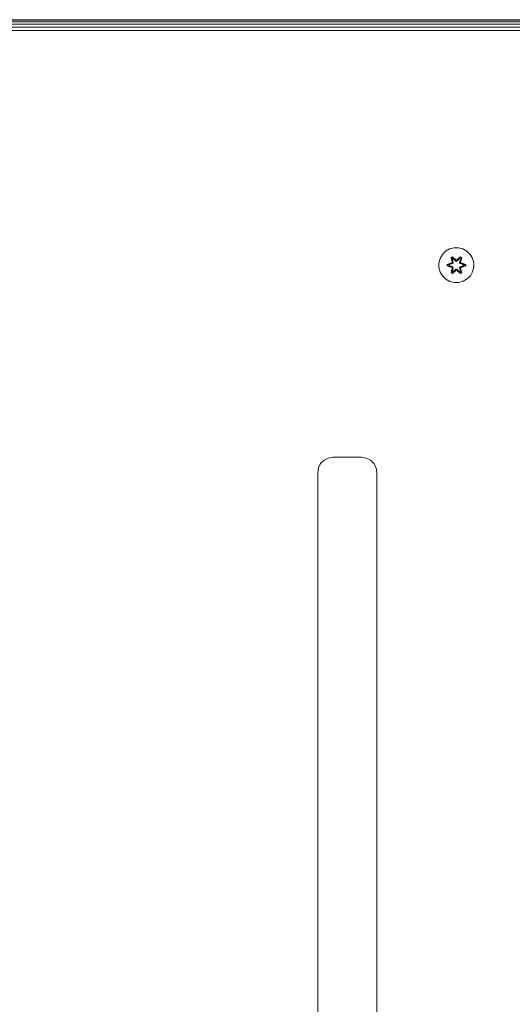
# Model space of a CAD drawing. Units: millimetres. Extents: x 542 to 578302, y -1972 to 596964.
# Drawn here: x 6228 to 6453, y 6884 to 7334 of the extents above; entities that cross this region are included whole.
import ezdxf

# ---------------------------------------------------------------- set-up
doc = ezdxf.new("R2010")
doc.units = ezdxf.units.MM
doc.layers.add('Контур', color=7, linetype='Continuous', lineweight=15)

msp = doc.modelspace()

# ---------------------------------------------------------------- linework, layer by layer
at = {"layer": 'Контур'}
for p, q in [((5877.57, 7334.349), (6577.57, 7334.349)), ((6577.57, 7334.105), (5877.57, 7334.105)), ((6577.57, 7333.394), (5877.57, 7333.394)), ((6577.57, 7332.288), (5877.57, 7332.288)), ((6577.57, 7330.894), (5877.57, 7330.894)), ((5877.57, 7329.349), (6577.57, 7329.349)), ((6421.032, 7226.992), (6422.501, 7228.486)), ((6424.306, 7229.55), (6422.501, 7228.486)), ((6426.325, 7230.109), (6424.306, 7229.55)), ((6426.325, 7230.109), (6428.42, 7230.128)), ((6428.42, 7230.128), (6430.448, 7229.603)), ((6432.272, 7228.571), (6430.448, 7229.603)), ((6432.272, 7228.571), (6433.766, 7227.103)), ((6434.83, 7225.298), (6433.766, 7227.103)), ((6419.476, 7223.14), (6420, 7225.168)), ((6419.476, 7223.14), (6419.494, 7221.045)), ((6421.032, 7226.992), (6420, 7225.168)), ((6425.277, 7223.156), (6423.182, 7222.5)), ((6425.277, 7223.156), (6423.336, 7222.473)), ((6423.336, 7222.473), (6425.468, 7223.093)), ((6425.468, 7223.093), (6423.426, 7222.465)), ((6425.771, 7222.918), (6424.257, 7222.458)), ((6424.281, 7222.458), (6425.779, 7222.914)), ((6425.013, 7225.677), (6425.605, 7226.02)), ((6425.013, 7225.677), (6425.117, 7225.56)), ((6425.013, 7225.677), (6425.494, 7223.533)), ((6425.659, 7225.873), (6425.117, 7225.56)), ((6425.648, 7223.405), (6425.117, 7225.56)), ((6425.117, 7225.56), (6425.171, 7225.485)), ((6425.117, 7225.56), (6425.494, 7223.533)), ((6425.171, 7225.485), (6425.698, 7225.79)), ((6425.648, 7223.405), (6425.171, 7225.485)), ((6425.171, 7225.485), (6425.609, 7224.735)), ((6425.648, 7223.405), (6425.468, 7223.093)), ((6425.468, 7223.093), (6425.496, 7223.077)), ((6425.771, 7222.918), (6425.496, 7223.077)), ((6425.659, 7225.873), (6425.605, 7226.02)), ((6427.22, 7224.534), (6425.605, 7226.02)), ((6426.13, 7225.035), (6425.609, 7224.735)), ((6425.952, 7223.23), (6425.609, 7224.735)), ((6425.621, 7224.714), (6425.609, 7224.735)), ((6425.621, 7224.714), (6426.141, 7225.015)), ((6425.621, 7224.714), (6425.96, 7223.225)), ((6425.648, 7223.405), (6425.676, 7223.389)), ((6425.659, 7225.873), (6425.698, 7225.79)), ((6425.659, 7225.873), (6427.262, 7224.336)), ((6425.659, 7225.873), (6427.22, 7224.534)), ((6425.952, 7223.23), (6425.676, 7223.389)), ((6427.262, 7224.336), (6425.698, 7225.79)), ((6425.698, 7225.79), (6426.13, 7225.035)), ((6425.952, 7223.23), (6425.771, 7222.918)), ((6425.779, 7222.914), (6425.771, 7222.918)), ((6425.96, 7223.225), (6425.779, 7222.914)), ((6425.96, 7223.225), (6425.952, 7223.23)), ((6426.141, 7225.015), (6426.13, 7225.035)), ((6426.13, 7225.035), (6427.261, 7223.986)), ((6426.141, 7225.015), (6427.261, 7223.977)), ((6427.261, 7223.986), (6427.262, 7224.305)), ((6427.622, 7223.986), (6427.261, 7223.986)), ((6427.261, 7223.977), (6427.261, 7223.986)), ((6427.622, 7223.977), (6427.261, 7223.977)), ((6427.262, 7224.336), (6427.262, 7224.305)), ((6427.622, 7224.336), (6427.262, 7224.336)), ((6427.622, 7224.336), (6429.222, 7225.874)), ((6427.622, 7224.336), (6429.184, 7225.79)), ((6427.622, 7223.986), (6428.754, 7225.035)), ((6427.622, 7223.977), (6428.742, 7225.015)), ((6427.622, 7224.336), (6427.622, 7224.305)), ((6427.622, 7223.986), (6427.622, 7224.305)), ((6427.622, 7223.977), (6427.622, 7223.986)), ((6429.271, 7226.023), (6427.656, 7224.534)), ((6429.222, 7225.874), (6427.656, 7224.534)), ((6428.742, 7225.015), (6428.754, 7225.035)), ((6429.262, 7224.714), (6428.742, 7225.015)), ((6429.184, 7225.79), (6428.754, 7225.035)), ((6429.274, 7224.735), (6428.754, 7225.035)), ((6428.924, 7223.225), (6429.262, 7224.714)), ((6428.924, 7223.225), (6428.932, 7223.23)), ((6428.924, 7223.225), (6429.104, 7222.914)), ((6429.274, 7224.735), (6428.932, 7223.23)), ((6428.932, 7223.23), (6429.207, 7223.389)), ((6429.112, 7222.918), (6428.932, 7223.23)), ((6429.104, 7222.914), (6429.112, 7222.918)), ((6430.602, 7222.458), (6429.104, 7222.914)), ((6429.112, 7222.918), (6429.388, 7223.077)), ((6429.112, 7222.918), (6430.626, 7222.458)), ((6429.222, 7225.874), (6429.184, 7225.79)), ((6429.184, 7225.79), (6429.712, 7225.486)), ((6429.235, 7223.405), (6429.207, 7223.389)), ((6429.271, 7226.023), (6429.222, 7225.874)), ((6429.222, 7225.874), (6429.764, 7225.561)), ((6429.235, 7223.405), (6429.764, 7225.561)), ((6429.235, 7223.405), (6429.712, 7225.486)), ((6429.415, 7223.093), (6429.235, 7223.405)), ((6429.262, 7224.714), (6429.274, 7224.735)), ((6429.864, 7225.682), (6429.271, 7226.023)), ((6429.712, 7225.486), (6429.274, 7224.735)), ((6429.385, 7223.539), (6429.864, 7225.682)), ((6429.385, 7223.539), (6429.764, 7225.561)), ((6429.415, 7223.093), (6429.388, 7223.077)), ((6429.415, 7223.093), (6431.457, 7222.466)), ((6429.415, 7223.093), (6431.547, 7222.476)), ((6431.7, 7222.508), (6429.604, 7223.163)), ((6431.547, 7222.476), (6429.604, 7223.163)), ((6429.764, 7225.561), (6429.712, 7225.486)), ((6429.864, 7225.682), (6429.764, 7225.561)), ((6435.389, 7223.279), (6434.83, 7225.298)), ((6435.389, 7223.279), (6435.408, 7221.184)), ((6420.054, 7219.026), (6419.494, 7221.045)), ((6420.054, 7219.026), (6421.117, 7217.221)), ((6423.336, 7222.473), (6423.182, 7222.5)), ((6423.183, 7221.816), (6423.182, 7222.5)), ((6423.183, 7221.816), (6423.337, 7221.848)), ((6423.183, 7221.816), (6425.28, 7221.16)), ((6423.336, 7222.473), (6423.426, 7222.465)), ((6423.336, 7222.473), (6423.337, 7221.848)), ((6423.337, 7221.848), (6423.426, 7221.857)), ((6425.468, 7221.23), (6423.337, 7221.848)), ((6423.337, 7221.848), (6425.28, 7221.16)), ((6423.426, 7221.857), (6423.426, 7222.465)), ((6423.426, 7222.465), (6424.257, 7222.458)), ((6423.426, 7221.857), (6424.257, 7221.866)), ((6425.468, 7221.23), (6423.426, 7221.857)), ((6424.281, 7222.458), (6424.257, 7222.458)), ((6424.281, 7221.866), (6424.257, 7221.866)), ((6425.771, 7221.405), (6424.257, 7221.866)), ((6424.281, 7221.866), (6424.281, 7222.458)), ((6424.281, 7221.866), (6425.779, 7221.41)), ((6425.019, 7218.642), (6425.498, 7220.784)), ((6425.019, 7218.642), (6425.119, 7218.762)), ((6425.019, 7218.642), (6425.612, 7218.301)), ((6425.648, 7220.918), (6425.119, 7218.762)), ((6425.498, 7220.784), (6425.119, 7218.762)), ((6425.119, 7218.762), (6425.172, 7218.838)), ((6425.661, 7218.45), (6425.119, 7218.762)), ((6425.648, 7220.918), (6425.172, 7218.838)), ((6425.172, 7218.838), (6425.609, 7219.589)), ((6425.699, 7218.533), (6425.172, 7218.838)), ((6425.468, 7221.23), (6425.496, 7221.246)), ((6425.468, 7221.23), (6425.648, 7220.918)), ((6425.771, 7221.405), (6425.496, 7221.246)), ((6425.609, 7219.589), (6425.952, 7221.094)), ((6425.621, 7219.609), (6425.609, 7219.589)), ((6425.609, 7219.589), (6426.13, 7219.288)), ((6425.612, 7218.301), (6427.228, 7219.789)), ((6425.612, 7218.301), (6425.661, 7218.45)), ((6425.96, 7221.098), (6425.621, 7219.609)), ((6426.141, 7219.308), (6425.621, 7219.609)), ((6425.648, 7220.918), (6425.676, 7220.934)), ((6427.262, 7219.987), (6425.661, 7218.45)), ((6425.661, 7218.45), (6427.228, 7219.789)), ((6425.661, 7218.45), (6425.699, 7218.533)), ((6425.952, 7221.094), (6425.676, 7220.934)), ((6427.262, 7219.987), (6425.699, 7218.533)), ((6425.699, 7218.533), (6426.13, 7219.288)), ((6425.779, 7221.41), (6425.771, 7221.405)), ((6425.771, 7221.405), (6425.952, 7221.094)), ((6425.96, 7221.098), (6425.779, 7221.41)), ((6425.96, 7221.098), (6425.952, 7221.094)), ((6427.261, 7220.337), (6426.13, 7219.288)), ((6426.141, 7219.308), (6426.13, 7219.288)), ((6426.141, 7219.308), (6427.261, 7220.346)), ((6427.261, 7220.346), (6427.261, 7220.337)), ((6427.622, 7220.346), (6427.261, 7220.346)), ((6427.261, 7220.337), (6427.622, 7220.337)), ((6427.261, 7220.337), (6427.262, 7220.019)), ((6427.262, 7219.987), (6427.262, 7220.019)), ((6427.262, 7219.987), (6427.622, 7219.987)), ((6427.622, 7220.346), (6427.622, 7220.337)), ((6427.622, 7220.346), (6428.742, 7219.308)), ((6428.754, 7219.288), (6427.622, 7220.337)), ((6427.622, 7220.337), (6427.622, 7220.019)), ((6427.622, 7219.987), (6427.622, 7220.019)), ((6427.622, 7219.987), (6429.185, 7218.534)), ((6427.622, 7219.987), (6429.225, 7218.451)), ((6427.663, 7219.79), (6429.279, 7218.304)), ((6427.663, 7219.79), (6429.225, 7218.451)), ((6429.262, 7219.609), (6428.742, 7219.308)), ((6428.742, 7219.308), (6428.754, 7219.288)), ((6428.754, 7219.288), (6429.274, 7219.589)), ((6429.185, 7218.534), (6428.754, 7219.288)), ((6428.924, 7221.098), (6429.104, 7221.41)), ((6429.262, 7219.609), (6428.924, 7221.098)), ((6428.924, 7221.098), (6428.932, 7221.094)), ((6428.932, 7221.094), (6429.112, 7221.405)), ((6428.932, 7221.094), (6429.274, 7219.589)), ((6428.932, 7221.094), (6429.207, 7220.934)), ((6430.602, 7221.866), (6429.104, 7221.41)), ((6429.104, 7221.41), (6429.112, 7221.405)), ((6430.626, 7221.866), (6429.112, 7221.405)), ((6429.112, 7221.405), (6429.388, 7221.246)), ((6429.713, 7218.838), (6429.185, 7218.534)), ((6429.225, 7218.451), (6429.185, 7218.534)), ((6429.235, 7220.918), (6429.207, 7220.934)), ((6429.766, 7218.763), (6429.225, 7218.451)), ((6429.279, 7218.304), (6429.225, 7218.451)), ((6429.235, 7220.918), (6429.415, 7221.23)), ((6429.235, 7220.918), (6429.713, 7218.838)), ((6429.235, 7220.918), (6429.766, 7218.763)), ((6429.262, 7219.609), (6429.274, 7219.589)), ((6429.713, 7218.838), (6429.274, 7219.589)), ((6429.279, 7218.304), (6429.871, 7218.647)), ((6429.415, 7221.23), (6429.388, 7221.246)), ((6429.871, 7218.647), (6429.39, 7220.79)), ((6429.766, 7218.763), (6429.39, 7220.79)), ((6429.415, 7221.23), (6431.458, 7221.858)), ((6429.415, 7221.23), (6431.547, 7221.85)), ((6429.606, 7221.168), (6431.547, 7221.85)), ((6429.606, 7221.168), (6431.701, 7221.824)), ((6429.766, 7218.763), (6429.713, 7218.838)), ((6429.871, 7218.647), (6429.766, 7218.763)), ((6430.602, 7222.458), (6430.602, 7221.866)), ((6430.602, 7222.458), (6430.626, 7222.458)), ((6430.602, 7221.866), (6430.626, 7221.866)), ((6431.457, 7222.466), (6430.626, 7222.458)), ((6431.458, 7221.858), (6430.626, 7221.866)), ((6431.547, 7222.476), (6431.457, 7222.466)), ((6431.457, 7222.466), (6431.458, 7221.858)), ((6431.547, 7221.85), (6431.458, 7221.858)), ((6431.7, 7222.508), (6431.547, 7222.476)), ((6431.547, 7222.476), (6431.547, 7221.85)), ((6431.701, 7221.824), (6431.547, 7221.85)), ((6431.701, 7221.824), (6431.7, 7222.508)), ((6434.883, 7219.155), (6433.851, 7217.332)), ((6434.883, 7219.155), (6435.408, 7221.184)), ((6421.117, 7217.221), (6422.612, 7215.752)), ((6424.435, 7214.72), (6422.612, 7215.752)), ((6424.435, 7214.72), (6426.464, 7214.196)), ((6428.559, 7214.214), (6426.464, 7214.196)), ((6430.578, 7214.774), (6428.559, 7214.214)), ((6430.578, 7214.774), (6432.383, 7215.837)), ((6432.383, 7215.837), (6433.851, 7217.332)), ((6366.955, 7133.012), (6365.406, 7131.464)), ((6366.955, 7133.012), (6368.906, 7134.007)), ((6368.906, 7134.007), (6371.07, 7134.349)), ((6371.07, 7134.349), (6384.07, 7134.349)), ((6386.233, 7134.007), (6384.07, 7134.349)), ((6386.233, 7134.007), (6388.184, 7133.012)), ((6389.733, 7131.464), (6388.184, 7133.012)), ((6364.412, 7129.512), (6364.07, 7127.349)), ((6364.412, 7129.512), (6365.406, 7131.464)), ((6389.733, 7131.464), (6390.727, 7129.512)), ((6390.727, 7129.512), (6391.07, 7127.349)), ((6364.07, 6641.349), (6364.07, 7127.349)), ((6391.07, 7127.349), (6391.07, 6641.349))]:
    msp.add_line(p, q, dxfattribs=at)

doc.saveas('drawing.dxf')
